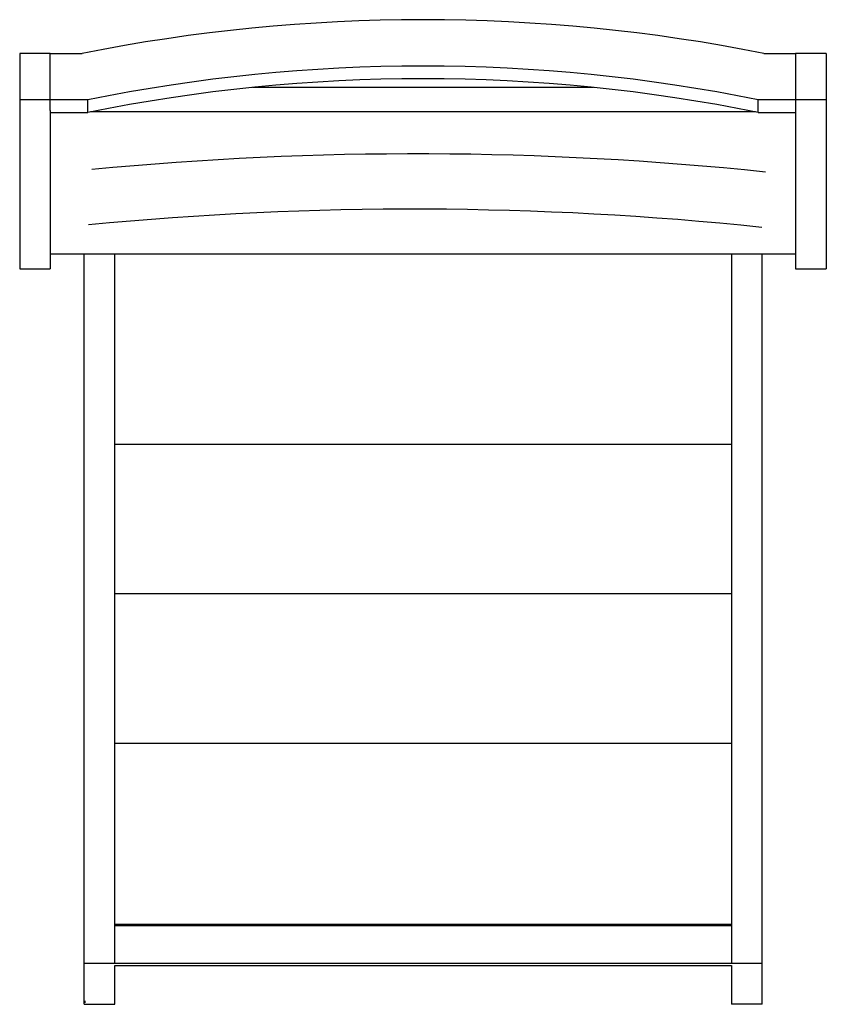
# Model space of a CAD drawing. Units: inches. Extents: x -1.5 to 17.3, y 0 to 23.
import ezdxf

# ---------------------------------------------------------------- set-up
doc = ezdxf.new("R2010")
doc.units = ezdxf.units.IN
doc.header["$MEASUREMENT"] = 0
doc.linetypes.add('CENTERX2', pattern=[0.8, 0.5, -0.1, 0.1, -0.1])

msp = doc.modelspace()

# ---------------------------------------------------------------- linework, layer by layer
at = {"color": 7, "linetype": 'Continuous', "lineweight": 25}
for p, q in [((-1.505, 22.234), (-1.505, 17.204)), ((-0.79, 22.234), (-1.505, 22.234)), ((-0.79, 21.151), (-0.79, 22.237)), ((-0.79, 22.237), (-0.046, 22.237)), ((15.885, 22.237), (16.629, 22.237)), ((16.629, 22.237), (16.629, 21.151)), ((17.345, 22.234), (16.629, 22.234)), ((17.345, 22.234), (17.345, 17.204)), ((11.903, 21.442), (3.936, 21.442)), ((0.085, 21.151), (-1.505, 21.151)), ((0.085, 20.855), (0.085, 21.151)), ((17.345, 21.151), (15.754, 21.151)), ((15.754, 20.855), (15.754, 21.151)), ((-0.79, 20.901), (-0.79, 17.204)), ((-0.79, 20.855), (0.085, 20.855)), ((15.687, 20.869), (0.152, 20.869)), ((15.754, 20.855), (16.629, 20.855)), ((16.629, 20.901), (16.629, 17.204)), ((16.629, 17.543), (-0.79, 17.543)), ((0, 0), (0, 17.543)), ((0.716, 0.96), (0.716, 17.543)), ((15.132, 17.543), (15.132, 0.96)), ((15.848, 0), (15.848, 17.543)), ((-1.505, 17.204), (-0.79, 17.204)), ((16.629, 17.204), (17.345, 17.204)), ((15.132, 13.096), (0.716, 13.096)), ((15.132, 9.596), (0.716, 9.596)), ((15.132, 6.096), (0.716, 6.096)), ((15.132, 1.866), (0.716, 1.866)), ((0.716, 1.842), (15.132, 1.842)), ((0, 0.96), (15.848, 0.96)), ((0.716, 0.904), (15.132, 0.904)), ((0.716, 0), (0.716, 0.904)), ((15.132, 0.904), (15.132, 0)), ((0, 0), (0.716, 0)), ((15.848, 0), (15.132, 0))]:
    msp.add_line(p, q, dxfattribs=at)
at = {"color": 7, "linetype": 'CENTERX2'}
msp.add_line((0.028, 0.038), (0.028, 0.081), dxfattribs=at)
at = {"color": 7, "linetype": 'Continuous', "lineweight": 25}
for centre, radius, start, end in [((7.92, -17.53), 40.557, 78.6736, 101.3264), ((7.92, -17.306), 39.247, 78.4854, 101.5146), ((7.92, -17.602), 39.247, 78.4854, 101.5146)]:
    msp.add_arc(centre, radius, start, end, dxfattribs=at)
for centre in [(7.766, -58.488), (7.685, -59.781)]:
    msp.add_arc(centre, 78.377, 84.02786, 95.55142)
for points in [[(-0.79, 20.901), (-0.79, 20.983), (-0.79, 21.066), (-0.79, 21.151)], [(16.629, 21.151), (16.629, 21.066), (16.629, 20.983), (16.629, 20.901)]]:
    msp.add_open_spline(points, degree=3, dxfattribs=at)

doc.saveas('drawing.dxf')
